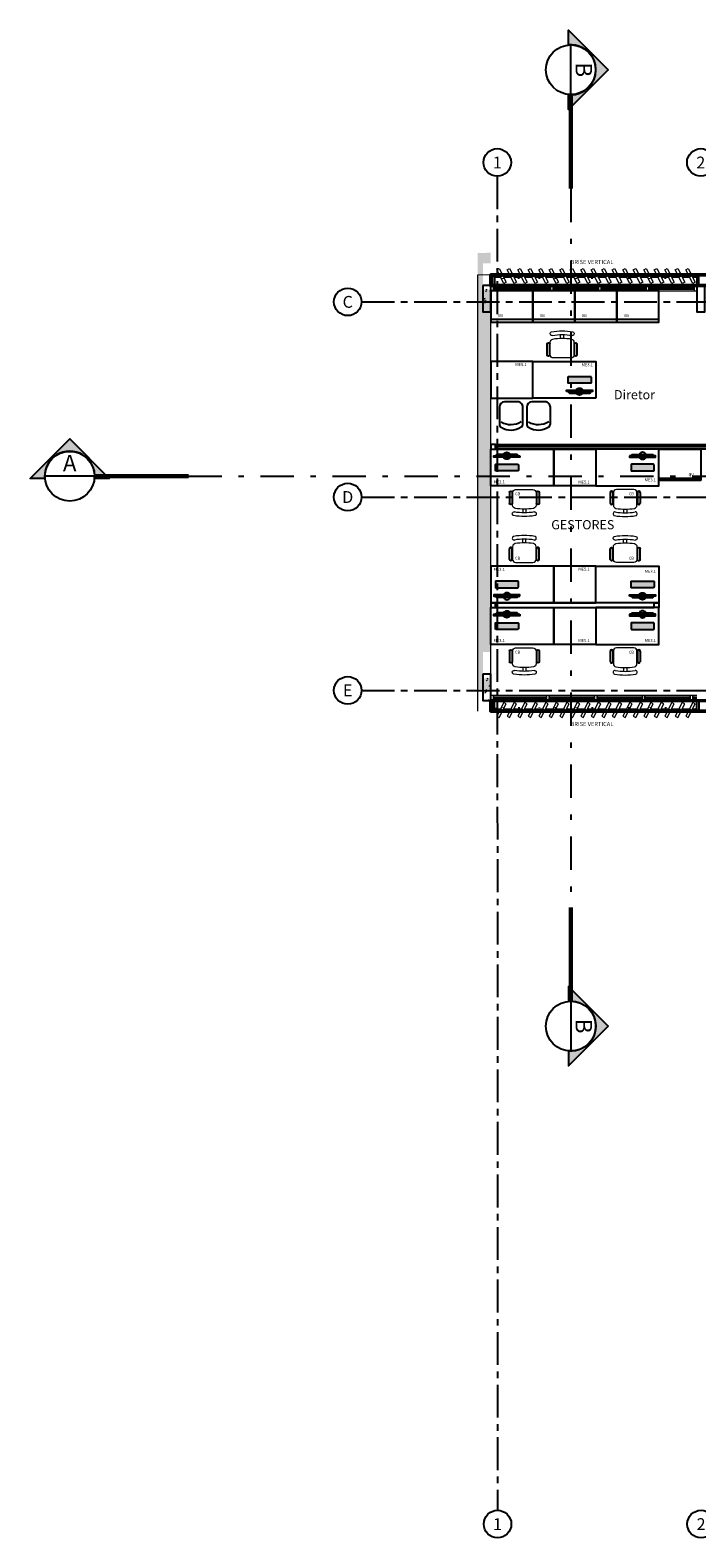
# Model space of a CAD drawing. Units: millimetres. Extents: x 1839 to 3816, y 1121 to 2939.
# Drawn here: x 2685 to 2698, y 1835 to 1864 of the extents above; entities that cross this region are included whole.
import ezdxf
from ezdxf.enums import TextEntityAlignment as Align

# ---------------------------------------------------------------- set-up
doc = ezdxf.new("R2010")
doc.units = ezdxf.units.MM
for name, pattern in [('CONTINUO', [0]), ('DASHDOT2', [12.7, 6.35, -3.175, 0, -3.175]), ('DASHDOTX2', [50.8, 25.4, -12.7, 0, -12.7]), ('DASHED2', [0.375, 0.25, -0.125]), ('PL-POUSO-ARQ-EIXO$0$CENTER', [2, 1.25, -0.25, 0.25, -0.25])]:
    doc.linetypes.add(name, pattern=pattern)
for name, color, linetype in [('_ARQ_DIV_INTERNA', 2, 'Continuous'), ('_ARQ_MOB', 8, 'Continuous'), ('_ARQ_VISTA02', 2, 'Continuous'), ('AR-DIVISÓRIA', 2, 'Continuous'), ('AR-ESPECIFICAÇÕES', 1, 'Continuous'), ('ARQ-mobiliario', 1, 'Continuous'), ('ARQ-Z-TXT-re100', 2, 'Continuous'), ('CXO', 2, 'Continuous'), ('EIXO$0$A-EIXOS-PRI', 252, 'PL-POUSO-ARQ-EIXO$0$CENTER'), ('EIXO$0$G-SIB', 2, 'Continuous'), ('EQUIPAMENTOS ATRIBUTADOS V1', 7, 'Continuous'), ('EQUIPAMENTOS ATRIBUTADOS V2', 6, 'Continuous'), ('mobiliário atributado', 8, 'Continuous'), ('OFC-MALL-ARQ-EX-1PV$0$A_HTC_1', 252, 'Continuous'), ('PILAR', 143, 'CONTINUO'), ('Portas e Caixilhos', 9, 'Continuous'), ('PROJECAO', 251, 'DASHED2'), ('TEXTO50', 1, 'Continuous')]:
    doc.layers.add(name, color=color, linetype=linetype)
doc.layers.add('Lay-Alvenaria', color=140, linetype='Continuous', lineweight=50)
doc.styles.add('100RE100', font='Arial.ttf', dxfattribs={"height": 0.25})
doc.styles.add('12075', font='romans.shx', dxfattribs={"height": 0.225})
doc.styles.add('ARIAL', font='Arial.ttf')
doc.styles.add('PL-POUSO-ARQ-EIXO$0$ARIAL', font='Arial.ttf')
doc.styles.add('ROMANS', font='romans', dxfattribs={"height": 0.2})

# ---------------------------------------------------------------- blocks, each defined once
blk = doc.blocks.new('Elem Vazado')
h = blk.add_hatch()
h.set_pattern_fill('ANGLE', color=252, scale=0.1, double=1)
h.set_pattern_definition([(0, (0, 0), (0, 0.6985000000000001), [0.508, -0.1905]), (90, (0, 0), (-0.6985000000000001, 4.277078946022132e-17), [0.508, -0.1905])])
h.paths.add_polyline_path([(0.02000000000043656, 0.01999999999998181), (0.1799999999893771, 0.01999999999998181), (0.1799999999893771, 0.1299999999993133), (0.02000000000043656, 0.1299999999993133)])
at = {"layer": 'CXO'}
h = blk.add_hatch(dxfattribs=at)
h.set_pattern_fill('ANGLE', color=252, scale=0.1, double=1)
h.set_pattern_definition([(0, (-149.7866609531895, 38.15510873296007), (0, 0.6985000000000001), [0.508, -0.1905]), (90, (-149.7866609531895, 38.15510873296007), (-0.6985000000000001, 4.277078946022132e-17), [0.508, -0.1905])])
h.paths.add_polyline_path([(0.02000000000043656, 0.01999999999998181), (0.1799999999893771, 0.01999999999998181), (0.1799999999893771, 0.1299999999993133), (0.02000000000043656, 0.1299999999993133)])
at = {"layer": 'Portas e Caixilhos', "color": 2, "lineweight": 13, "ltscale": 10}
for points in [[(0.06074766216350824, 0.09472012879023542), (0, 0.09472012879023542), (0, 0.05527987120905972), (0.08118867876799296, 0.05527987120905972)], [(0.1390570645652642, 0.05527987120905972), (0.1999999999898137, 0.05527987120905972), (0.1999999999898137, 0.09472012879023542), (0.1186160479607795, 0.09472012879023542)]]:
    blk.add_lwpolyline(points, dxfattribs=at)
at = {"layer": 'Portas e Caixilhos', "color": 1, "lineweight": 13, "ltscale": 10}
blk.add_lwpolyline([(0.05588069617644842, 0.2157658909308928), (0.1895395405448279, -0.04212437704798019), (0.1439240305523239, -0.06576589093159757), (0.01026518618394451, 0.1921243770472754)], close=True, dxfattribs=at)
at = {"layer": 'Portas e Caixilhos', "color": 2, "lineweight": 13, "ltscale": 10}
blk.add_circle((0.09999999999490683, 0.07499999999964754), 0.01276343275899172, dxfattribs=at)
blk = doc.blocks.new('PL-POUSO-ARQ-EIXO$0$A_Eixo_id')
blk.add_circle((9.094947017729282e-13, 3.747089299799806e-29), 3.499999999999999)
at = {"color": 1, "style": 'PL-POUSO-ARQ-EIXO$0$ARIAL'}
blk.add_attdef('N', text='', height=3, dxfattribs=at).set_placement((9.094947017729282e-13, 3.747089299799806e-29), align=Align.MIDDLE_CENTER)
blk = doc.blocks.new('AB')
at = {"layer": '_ARQ_MOB'}
blk.add_line((0, 0.5499999999999546), (-0.7999999999992724, 0.5499999999999546), dxfattribs=at)
blk.add_lwpolyline([(-0.7999999999992724, 0.599999999999909), (0, 0.599999999999909), (0, 0), (-0.7999999999992724, 0)], close=True, dxfattribs=at)
blk = doc.blocks.new('COMPUTADOR')
at = {"layer": 'EQUIPAMENTOS ATRIBUTADOS V2'}
blk.add_hatch(color=255, dxfattribs=at).paths.add_polyline_path([(24.57757902786398, 10.24713911791332), (21.81216104781015, 10.24713911791332), (19.04674306782363, 12.98490291813505), (5.734845673974633, 12.98490291813505, 0.6449257349051518), (-6.357211258477037, 12.98490291813505), (-19.66910865229693, 12.98490291816415), (-22.43452663237258, 10.24713911791332), (-25.19994461236638, 10.24713911797153), (-25.1999446123682, 7.509375317691592), (-6.357211258466123, 7.509375317720696, 0.6449257349020935), (5.734845673965538, 7.509375317720696), (24.57757902786216, 7.509375317720696)])
h = blk.add_hatch(color=255, dxfattribs=at)
edge = h.paths.add_edge_path()
edge.add_ellipse((20.5159385203915, -17.45430648565525), major_axis=(3.501938843812108e-29, 0.9955504728131928), ratio=1, start_angle=179.9999999992672, end_angle=269.9999999983251)
edge.add_line((21.51148899318832, -17.45430648568436), (21.51148899320287, -6.798818859591847))
edge.add_ellipse((20.51593852039514, -6.798818859591847), major_axis=(3.501938843792913e-29, 0.9955504728077358), ratio=1, start_angle=270, end_angle=359.9999999996859)
edge.add_line((20.5159385204006, -5.803268386778655), (-21.13830410491028, -5.803268386720447))
edge.add_ellipse((-21.13830410490664, -6.79881885953364), major_axis=(3.501938843812108e-29, 0.9955504728131928), ratio=1, start_angle=360.0000000002094, end_angle=450)
edge.add_line((-22.13385457771619, -6.79881885953364), (-22.1338545777362, -17.45430648559704))
edge.add_ellipse((-21.13830410492847, -17.45430648559704), major_axis=(3.501938843792913e-29, 0.9955504728077358), ratio=1, start_angle=90, end_angle=179.9999999996859)
edge.add_line((-21.13830410493392, -18.44985695841024), (20.51593852037877, -18.44985695846844))
at = {"layer": 'EQUIPAMENTOS ATRIBUTADOS V1'}
for points in [[(-25.19994461237548, 10.24713911797153), (-25.19994461237729, 7.5093753177498), (24.57757902785124, 7.5093753177498), (24.57757902785306, 10.24713911794242)], [(-22.43452663236349, 10.24713911797153), (-19.66910865234422, 12.98490291816415), (19.04674306782726, 12.98490291816415), (21.81216104783744, 10.24713911794242)]]:
    blk.add_lwpolyline(points, close=True, dxfattribs=at)
at = {"layer": 'EQUIPAMENTOS ATRIBUTADOS V1', "extrusion": (-2.713295032849672e-15, 1.296427559701635e-14, -1)}
blk.add_lwpolyline([(-20.51593852037877, -18.44985695846844, -0.414213562373095), (-21.51148899318832, -17.45430648568436), (-21.51148899320287, -6.798818859591847, -0.4142135623730949), (-20.5159385204006, -5.803268386778655), (21.13830410491028, -5.803268386720447, -0.4142135623730951), (22.13385457771619, -6.79881885953364), (22.1338545777362, -17.45430648559704, -0.4142135623730987), (21.13830410493392, -18.44985695841024)], format="xyb", close=True, dxfattribs=at)
at = {"layer": 'EQUIPAMENTOS ATRIBUTADOS V1'}
for radius, start, end in [(6.637003152030312, 24.36197794032161, 155.6380220596784), (6.637003152031035, 204.3619779403216, 335.6380220596784)]:
    blk.add_arc((-0.311182792260297, 10.24713911797153), radius, start, end, dxfattribs=at)
at = {"layer": 'EQUIPAMENTOS ATRIBUTADOS V2', "style": 'ROMANS', "flags": 1}
blk.add_attdef('EQUIPAMENTO', (-58.35945610991257, -7.57504598153173), '', height=12.5, dxfattribs=at)
blk = doc.blocks.new('cadeiracombraço')
at = {"layer": '_ARQ_MOB', "lineweight": 13}
for p, q in [((-0.1448225200529123, -0.1973714865623606), (-0.1448225200529123, -0.527443344692756)), ((0.1562726398078667, -0.1373584214477433), (-0.08480945494011391, -0.1373584214477432)), ((0.2308582255391229, -0.3324008830702496), (0.2997061085152382, -0.3324008830702497)), ((0.2308582255391229, -0.392413948184867), (0.2997061085152382, -0.392413948184867)), ((-0.08480945494011397, -0.5874564098073733), (0.1562726398078666, -0.5874564098073733))]:
    blk.add_line(p, q, dxfattribs=at)
at = {"layer": '_ARQ_MOB'}
for p, q in [((-0.08480945494022762, -0.0789646115084679), (0.1169800725946288, -0.07896461150835421)), ((-0.08480945494022762, -0.1289646115084224), (0.1169800725946288, -0.1289646115084224)), ((-0.08480945494011394, -0.1373584214477432), (-0.08480945494000025, -0.1289646115084224)), ((0.03573159243387636, -0.1373584214477432), (0.03573159243376267, -0.1289646115084224)), ((-0.08480945494011394, -0.5874564098073733), (-0.08480945494000025, -0.5958502197466942)), ((-0.08480945494022762, -0.5958502197466942), (0.1169800725946288, -0.5958502197466942)), ((-0.08480945494022762, -0.6458502197466487), (0.1169800725946288, -0.6458502197467624)), ((0.03573159243387636, -0.5874564098073733), (0.03573159243376267, -0.5958502197466942))]:
    blk.add_line(p, q, dxfattribs=at)
at = {"layer": '_ARQ_MOB', "lineweight": 13}
for centre, radius, start, end in [((-0.08480945494011392, -0.1973714865623606), 0.06001306511410803, 90, 180), ((0.1562726398078667, -0.1973714865623606), 0.06001306511410803, 10.09215489551434, 90), ((-0.7709691268755705, -0.3624074156275582), 1.001827352414239, 349.9078451044857, 10.09215489551434), ((0.3187549980539188, -0.1684519232828734), 0.03500762131656302, 10.09215907416998, 190.0921548955143), ((-0.7709691268755705, -0.3624074156275582), 1.071842595047365, 349.9078451044857, 10.09215489551434), ((-0.7709691268755705, -0.3624074156275582), 1.141857837680491, 349.9078451044857, 10.09215489551434), ((-0.08480945494011397, -0.527443344692756), 0.06001306511410803, 180, 270), ((0.1562726398078666, -0.527443344692756), 0.06001306511410803, 270, 349.9078451044857), ((0.3187549980539188, -0.5563629079722432), 0.03500762131656302, 169.9078451044857, 349.90784092583)]:
    blk.add_arc(centre, radius, start, end, dxfattribs=at)
at = {"layer": '_ARQ_MOB'}
for centre, start, end in [((-0.08480945494022762, -0.1039646115084452), 90, 270), ((0.1169800725946288, -0.1039646115084452), 270, 90), ((-0.08480945494022762, -0.6208502197466714), 90, 270), ((0.1169800725946288, -0.6208502197466714), 270, 90)]:
    blk.add_arc(centre, 0.02499999999997726, start, end, dxfattribs=at)
blk = doc.blocks.new('CF')
at = {"layer": '_ARQ_MOB'}
for p, q in [((-0.2250734212284442, 0.4206530356336771), (-0.2250174498622073, 0.0999607285684761)), ((0.2249825432772923, 0.1000392683824884), (0.2249256868053635, 0.4258028618844492)), ((-0.1249999980936991, -2.18166151171e-05), (0.1249999980936991, 2.18166151171e-05))]:
    blk.add_line(p, q, dxfattribs=at)
for centre, radius, start, end in [((-0.155073422294663, 0.420665252938079), 0.0699999999990297, 123.0537620755641, 180.0099999997544), ((0.004010383541754, 0.1762001726713152), 0.3616690466069711, 58.84067275101506, 123.0537620755641), ((0.004028733848827, 0.0710606519771773), 0.3616690466069711, 58.84067275101506, 123.0537620755641), ((0.1549256878734013, 0.4257906445800473), 0.0699999999990297, 0.0099999997544383, 58.84067275101506), ((-0.1250174513861566, 0.0999781818604788), 0.0999999999986139, 180.0099999997544, 270.0100000010572), ((0.1249825448030606, 0.1000218150904857), 0.0999999999986139, 270.0100000010572, 0.0099999997544383)]:
    blk.add_arc(centre, radius, start, end, dxfattribs=at)

msp = doc.modelspace()

# ---------------------------------------------------------------- hatches: boundary and pattern name
h = msp.add_hatch(color=253)
edge = h.paths.add_edge_path()
edge.add_line((2695.061470473924, 1863.393096388986), (2695.061470473924, 1863.672213384619))
edge.add_line((2695.061470473924, 1863.672213384619), (2695.815098705509, 1862.918585153034))
edge.add_line((2695.815098705509, 1862.918585153034), (2695.061470475786, 1862.164956921448))
edge.add_line((2695.061470475786, 1862.164956921448), (2695.061470473924, 1862.444073917081))
edge.add_arc((2695.104236868137, 1862.918585153034), 0.4764345469411871, 264.8500030476458, 455.1499969523542)
h = msp.add_hatch(color=253)
edge = h.paths.add_edge_path()
edge.add_line((2685.089146379101, 1855.140089748957), (2684.810029383934, 1855.140089748957))
edge.add_line((2684.810029383934, 1855.140089748957), (2685.563657615054, 1855.893717980542))
edge.add_line((2685.563657615054, 1855.893717980542), (2686.317285846872, 1855.14008975082))
edge.add_line((2686.317285846872, 1855.14008975082), (2686.038168851239, 1855.140089748957))
edge.add_arc((2685.56365761517, 1855.182856143051), 0.4764345470580917, 354.8500030476225, 545.1499969523775)
h = msp.add_hatch(color=253)
edge = h.paths.add_edge_path()
edge.add_line((2695.061470473924, 1844.241591415898), (2695.061470473924, 1843.962474421197))
edge.add_line((2695.061470473924, 1843.962474420265), (2695.815098705509, 1844.716102650919))
edge.add_line((2695.815098705509, 1844.71610265185), (2695.061470475786, 1845.469730883435))
edge.add_line((2695.061470475786, 1845.469730883435), (2695.061470473924, 1845.190613887803))
edge.add_arc((2695.104236868134, 1844.71610265185), 0.4764345470580713, -95.1499969523503, 95.1499969523503, ccw=False)
at = {"layer": 'PROJECAO', "lineweight": 0}
h = msp.add_hatch(color=252, dxfattribs=at)
h.dxf.hatch_style = 1
h.paths.add_polyline_path([(2693.579217807139, 1858.735708247469), (2693.429217793553, 1858.735708247469), (2693.429217792622, 1859.235708247469), (2693.579217807022, 1859.235708247469), (2693.579217806964, 1859.435708269076), (2693.329217810689, 1859.430708219827), (2693.329217810689, 1851.135708259017), (2693.579217808827, 1851.135708259017), (2693.579217808769, 1851.335708268517), (2693.429217807523, 1851.335708268517), (2693.429217806592, 1851.835708268517), (2693.579217808652, 1851.835708268517)])

# ---------------------------------------------------------------- linework, layer by layer
for p, q in [((2695.104236868017, 1862.44608810704), (2695.104236868017, 1863.391082199027)), ((2686.036154661047, 1855.182856143051), (2685.091160569293, 1855.182856143051)), ((2695.104236868017, 1845.188599697844), (2695.104236868017, 1844.243605605857))]:
    msp.add_line(p, q)
at = {"color": 252, "linetype": 'DASHDOT2', "ltscale": 0.1}
for p, q in [((2695.104236866155, 1860.655879167577), (2695.104236868483, 1846.978808638238)), ((2687.826363601209, 1855.182856141188), (2741.050308092159, 1855.182856143982))]:
    msp.add_line(p, q, dxfattribs=at)
for points in [[(2695.061470473924, 1863.393096388986), (2695.061470473924, 1863.672213384619), (2695.815098705509, 1862.918585153034), (2695.061470475786, 1862.164956921448), (2695.061470473924, 1862.444073917081, 1.094180499461846)], [(2685.089146379101, 1855.140089748957), (2684.810029383934, 1855.140089748957), (2685.563657615054, 1855.893717980542), (2686.317285846872, 1855.14008975082), (2686.038168851239, 1855.140089748957, 1.094180499461846)], [(2695.061470473924, 1844.241591415898), (2695.061470473924, 1843.962474420265), (2695.815098705509, 1844.71610265185), (2695.061470475786, 1845.469730883435), (2695.061470473924, 1845.190613887803, -1.094180499461846)]]:
    msp.add_lwpolyline(points, format="xyb", close=True)
at = {"color": 252, "linetype": 'DASHDOTX2', "ltscale": 7.5, "const_width": 0.07874999999999997}
for points in [[(2695.104236868017, 1862.44608810704), (2695.104236866155, 1860.655879167577)], [(2686.036154661047, 1855.182856143051), (2687.826363601209, 1855.182856141188)], [(2695.104236868017, 1845.188599697844), (2695.104236866155, 1846.978808638238)]]:
    msp.add_lwpolyline(points, dxfattribs=at)
for centre in [(2695.104236868017, 1862.918585153034), (2685.563657615519, 1855.182856143051), (2695.104236868017, 1844.71610265185)]:
    msp.add_circle(centre, 0.4724970468750028)
at = {"layer": '_ARQ_DIV_INTERNA'}
for points in [[(2693.669217807746, 1852.771958035016), (2693.579217807895, 1852.771958035947), (2693.579217808827, 1852.681958036096), (2693.669217807746, 1852.681958035165)], [(2696.689217809162, 1852.681958034233), (2696.689217809162, 1852.771958034084), (2693.669217807746, 1852.771958035016), (2693.669217807746, 1852.681958035165)], [(2696.689217809162, 1852.771958034084), (2696.779217809013, 1852.771958035016), (2696.779217808082, 1852.681958035165), (2696.689217809162, 1852.681958034233)]]:
    msp.add_lwpolyline(points, close=True, dxfattribs=at)
at = {"layer": '_ARQ_VISTA02', "lineweight": 5}
for p, q in [((2693.579217792994, 1858.713260611118), (2693.579217792994, 1858.813260615402)), ((2693.579217793926, 1858.813260624715), (2693.579217794857, 1858.713260621362)), ((2693.579217794857, 1858.813260624715), (2693.629217794671, 1858.813260624715)), ((2693.629217792808, 1858.713260612981), (2693.579217792994, 1858.713260612981)), ((2693.579217794857, 1858.713260621362), (2693.629217794671, 1858.713260621362)), ((2693.629217793739, 1858.813260620059), (2694.766717800445, 1858.813260620059)), ((2693.629217792808, 1858.813260616333), (2693.629217792808, 1858.713260612981)), ((2693.629217792808, 1858.713260616706), (2693.629217792808, 1858.813260620059)), ((2693.629217793739, 1858.713260616706), (2694.766717800445, 1858.713260616706)), ((2694.716717801562, 1858.813260611677), (2694.766717801376, 1858.813260611677)), ((2694.716717801562, 1858.713260606461), (2694.716717801562, 1858.813260610745)), ((2694.716717801562, 1858.813260620059), (2694.716717802494, 1858.713260616706)), ((2694.716717802494, 1858.813260620059, 1.316036594661218e-09), (2694.766717802308, 1858.813260620059, 1.316036594661218e-09)), ((2694.766717801376, 1858.713260607393), (2694.716717801562, 1858.713260607393)), ((2694.716717802494, 1858.713260616706), (2694.766717802308, 1858.713260616706)), ((2694.766717800445, 1858.813260615402), (2695.679217800072, 1858.813260615402)), ((2694.766717801376, 1858.813260611677), (2694.766717801376, 1858.713260607393)), ((2694.766717800445, 1858.713260611118), (2694.766717800445, 1858.813260615402)), ((2694.766717800445, 1858.713260611118), (2695.679217800072, 1858.713260611118)), ((2695.629217800259, 1858.71326060553), (2695.629217800259, 1858.813260608883)), ((2695.62921780119, 1858.813260619127), (2695.629217802121, 1858.713260614843)), ((2695.629217802121, 1858.813260619127, 1.139099209333748e-09), (2695.679217801935, 1858.813260619127, 1.139099209333748e-09)), ((2695.62921780119, 1858.813260615402), (2695.629217802121, 1858.713260611118)), ((2695.679217800072, 1858.713260606461), (2695.629217800259, 1858.713260606461)), ((2695.629217802121, 1858.713260614843), (2695.679217801935, 1858.713260614843)), ((2695.679217799141, 1858.813260614471), (2696.591717798769, 1858.813260614471)), ((2695.679217800072, 1858.813260610745), (2695.679217800072, 1858.713260606461)), ((2695.679217800072, 1858.713260610187), (2695.679217800072, 1858.813260614471)), ((2695.679217800072, 1858.713260606461), (2695.679217800072, 1858.813260610745)), ((2695.679217799141, 1858.713260610187), (2696.591717798769, 1858.713260610187)), ((2696.541717799886, 1858.813260605157), (2696.5917177997, 1858.813260605157)), ((2696.541717799886, 1858.713260600873), (2696.541717799886, 1858.813260604226)), ((2696.541717799886, 1858.813260614471), (2696.541717800817, 1858.713260610187)), ((2696.541717800817, 1858.813260614471, 1.010007076356275e-09), (2696.591717800631, 1858.813260614471, 1.010007076356275e-09)), ((2696.5917177997, 1858.713260601805), (2696.541717799886, 1858.713260601805)), ((2696.541717800817, 1858.713260610187), (2696.591717800631, 1858.713260610187)), ((2696.591717798769, 1858.813260608883), (2697.504217798396, 1858.813260608883)), ((2696.5917177997, 1858.813260605157), (2696.5917177997, 1858.713260601805)), ((2696.591717798769, 1858.71326060553), (2696.591717798769, 1858.813260608883)), ((2696.591717798769, 1858.71326060553), (2697.504217798396, 1858.71326060553)), ((2697.454217799514, 1858.813260608883), (2697.454217800445, 1858.71326060553)), ((2697.504217798396, 1858.713260600873), (2697.504217798396, 1858.813260604226)), ((2693.579217772069, 1851.013260710583), (2693.629217771882, 1851.013260710583)), ((2693.579217773931, 1851.013260718965), (2693.629217773745, 1851.013260718965)), ((2693.629217771882, 1850.913260706299), (2693.579217772069, 1850.913260706299)), ((2693.579217773931, 1850.913260715612), (2693.629217773745, 1850.913260715612)), ((2693.629217772814, 1851.013260714308, 7.436137585287912e-09), (2694.691717816586, 1851.013260714308, 7.466321792584045e-09)), ((2693.629217771882, 1851.013260710583), (2693.629217771882, 1850.913260706299)), ((2693.629217771882, 1850.913260710024), (2693.629217771882, 1851.013260714308)), ((2693.629217772814, 1850.913260710024, 7.436137585287912e-09), (2694.691717816586, 1850.913260710024, 7.466321792584045e-09)), ((2694.641717817703, 1851.013260705927, 7.215616248542555e-09), (2694.691717817517, 1851.013260705927, 7.215616248542555e-09)), ((2694.641717817703, 1850.913260700711, 7.086524115565082e-09), (2694.641717817703, 1851.013260704064, 7.086524115565082e-09)), ((2694.641717817703, 1851.013260714308, 7.471648417208023e-09), (2694.641717818635, 1850.913260710024, 7.471648417208023e-09)), ((2694.641717818635, 1851.013260714308, 8.096531191921356e-09), (2694.691717818449, 1851.013260714308, 8.096531191921356e-09)), ((2694.691717817517, 1850.913260701642, 7.215616248542555e-09), (2694.641717817703, 1850.913260701642, 7.215616248542555e-09)), ((2694.641717818635, 1850.913260710024, 7.471648417208023e-09), (2694.691717818449, 1850.913260710024, 7.471648417208023e-09)), ((2694.691717816586, 1851.013260709652, 7.263461500892552e-09), (2695.604217816213, 1851.013260709652, 7.289384407256574e-09)), ((2694.691717817517, 1851.013260705927, 7.215616248542555e-09), (2694.691717817517, 1850.913260701642, 7.215616248542555e-09)), ((2694.691717816586, 1850.913260705368, 7.263461500892552e-09), (2694.691717816586, 1851.013260709652, 7.263461500892552e-09)), ((2694.691717816586, 1850.913260705368, 7.263461500892552e-09), (2695.604217816213, 1850.913260705368, 7.289384407256574e-09)), ((2695.554217815468, 1851.013260710583, 7.086524115737031e-09), (2695.604217815282, 1851.013260710583, 7.086524115737031e-09)), ((2695.554217815468, 1850.913260705368, 6.957431982759558e-09), (2695.554217815468, 1851.013260709652, 6.957431982759558e-09)), ((2695.5542178164, 1851.013260718965, 7.294711032052502e-09), (2695.554217817331, 1850.913260715612, 7.294711032052502e-09)), ((2695.554217817331, 1851.013260718965, 7.919593806765835e-09), (2695.604217817145, 1851.013260718965, 7.919593806765835e-09)), ((2695.5542178164, 1850.913260683016, 7.294711032489534e-09), (2695.5542178164, 1851.0132606873, 7.294711032489534e-09)), ((2695.554217817331, 1851.013260709652, 7.294711031880554e-09), (2695.554217818262, 1850.913260705368, 7.294711031880554e-09)), ((2695.604217815282, 1850.913260706299, 7.086524115737031e-09), (2695.554217815468, 1850.913260706299, 7.086524115737031e-09)), ((2695.554217817331, 1850.913260715612, 7.294711032052502e-09), (2695.604217817145, 1850.913260715612, 7.294711032052502e-09)), ((2695.604217814351, 1851.013260714308, 7.134369368087028e-09), (2696.516717813978, 1851.013260714308, 7.16029227445105e-09)), ((2695.604217815282, 1851.013260710583, 7.086524115737031e-09), (2695.604217815282, 1850.913260706299, 7.086524115737031e-09)), ((2695.604217815282, 1850.913260710024, 7.086524115737031e-09), (2695.604217815282, 1851.013260714308, 7.086524115737031e-09)), ((2695.604217816213, 1850.913260700711, 7.086524115565082e-09), (2695.604217816213, 1851.013260704064, 7.086524115565082e-09)), ((2695.604217814351, 1850.913260710024, 7.134369368087028e-09), (2696.516717813978, 1850.913260710024, 7.16029227445105e-09)), ((2696.466717815096, 1851.013260705927, 6.909586730409561e-09), (2696.516717814909, 1851.013260705927, 6.909586730409561e-09)), ((2696.466717815096, 1850.913260700711, 6.780494597432088e-09), (2696.466717815096, 1851.013260704064, 6.780494597432088e-09)), ((2696.466717815096, 1851.013260714308, 7.16561889907503e-09), (2696.466717816027, 1850.913260710024, 7.16561889907503e-09)), ((2696.466717816027, 1851.013260714308, 7.790501673788362e-09), (2696.516717815841, 1851.013260714308, 7.790501673788362e-09)), ((2696.516717814909, 1850.913260701642, 6.909586730409561e-09), (2696.466717815096, 1850.913260701642, 6.909586730409561e-09)), ((2696.466717816027, 1850.913260710024, 7.16561889907503e-09), (2696.516717815841, 1850.913260710024, 7.16561889907503e-09)), ((2696.516717813978, 1851.013260709652, 6.957431982759558e-09), (2697.429217813606, 1851.013260709652, 6.98335488912358e-09)), ((2696.516717814909, 1851.013260705927, 6.909586730409561e-09), (2696.516717814909, 1850.913260701642, 6.909586730409561e-09)), ((2696.516717813978, 1850.913260705368, 6.957431982759558e-09), (2696.516717813978, 1851.013260709652, 6.957431982759558e-09)), ((2696.516717813978, 1850.913260705368, 6.957431982759558e-09), (2697.429217813606, 1850.913260705368, 6.98335488912358e-09)), ((2697.379217813792, 1851.013260719896, 6.780494597342304e-09), (2697.429217813606, 1851.013260719896, 6.780494597342304e-09)), ((2697.379217813792, 1850.913260715612, 6.651402464364831e-09), (2697.379217813792, 1851.013260718965, 6.651402464364831e-09)), ((2697.379217814723, 1851.013260728278, 6.988681513657776e-09), (2697.379217815655, 1850.913260724926, 6.988681513657776e-09)), ((2697.379217815655, 1851.013260728278, 7.613564288371109e-09), (2697.429217815468, 1851.013260728278, 7.613564288371109e-09)), ((2697.379217814723, 1850.913260693261, 6.988681514094808e-09), (2697.379217814723, 1851.013260696613, 6.988681514094808e-09)), ((2697.379217814723, 1851.013260709652, 6.98868151374756e-09), (2697.379217815655, 1850.913260705368, 6.98868151374756e-09)), ((2697.429217813606, 1850.913260716544, 6.780494597342304e-09), (2697.379217813792, 1850.913260716544, 6.780494597342304e-09)), ((2697.379217815655, 1850.913260724926, 6.988681513657776e-09), (2697.429217815468, 1850.913260724926, 6.988681513657776e-09)), ((2697.429217812674, 1851.013260723622, 6.828339849692301e-09), (2697.5042177986, 1851.013260723622, 6.830470499130959e-09)), ((2697.429217813606, 1851.013260719896, 6.780494597342304e-09), (2697.429217813606, 1850.913260716544, 6.780494597342304e-09)), ((2697.429217813606, 1850.913260720269, 6.780494597342304e-09), (2697.429217813606, 1851.013260723622, 6.780494597342304e-09)), ((2697.429217813606, 1850.913260700711, 6.780494597432088e-09), (2697.429217813606, 1851.013260704064, 6.780494597432088e-09)), ((2697.429217812674, 1850.913260720269, 6.828339849692301e-09), (2697.504217799298, 1850.913260720269, 6.830470499151364e-09))]:
    msp.add_line(p, q, dxfattribs=at)
at = {"layer": 'AR-DIVISÓRIA', "color": 1, "ltscale": 0.501}
msp.add_line((2699.609805559197, 1855.743275034771, 7.458818682555915e-08), (2693.669217808998, 1855.743282232032), dxfattribs=at)
at = {"layer": 'AR-DIVISÓRIA', "color": 3, "ltscale": 0.501, "elevation": -3.485729163515705e-08}
for points in [[(2693.669217808998, 1855.788282231958), (2693.579217809147, 1855.788282231958), (2693.579217809147, 1855.698282232107), (2693.669217808998, 1855.698282232107)], [(2699.609805559197, 1855.788275034697), (2699.609805559197, 1855.698275034846), (2693.669217808998, 1855.698282232107), (2693.669217808998, 1855.788282231958)]]:
    msp.add_lwpolyline(points, close=True, dxfattribs=at)
at = {"layer": 'ARQ-mobiliario'}
for points, elevation in [([(2693.579217808681, 1856.666286483006), (2694.379217808495, 1856.666286483006), (2694.379217808495, 1857.366286483192), (2693.579217808681, 1857.366286483192)], -3.372790492929446e-10), ([(2695.579217808681, 1856.666286483006), (2694.379217808495, 1856.666286483006), (2694.379217808495, 1857.366286483192), (2695.579217808681, 1857.366286483192)], -3.372790492929446e-10), ([(2693.579217808827, 1855.698282232107), (2694.779217809013, 1855.698282232107), (2694.779217809013, 1854.998282230989), (2693.579217808827, 1854.998282230989)], -3.485729163515705e-08), ([(2694.779217809013, 1855.698282232107), (2695.579217808827, 1855.698282232107), (2695.579217808827, 1854.998282230989), (2694.779217809013, 1854.998282230989)], -3.485729163515705e-08), ([(2696.779217809013, 1855.698282232107), (2695.579217808827, 1855.698282232107), (2695.579217808827, 1854.998282230989), (2696.779217809013, 1854.998282230989)], -3.485729163515705e-08)]:
    msp.add_lwpolyline(points, close=True, dxfattribs=dict(at, elevation=elevation))
for points in [[(2693.579217808827, 1852.771958035947), (2694.779217809013, 1852.771958035947), (2694.779217809013, 1853.471958037064), (2693.579217808827, 1853.471958037064)], [(2694.779217809013, 1852.771958035947), (2695.579217808827, 1852.771958035947), (2695.579217808827, 1853.471958037064), (2694.779217809013, 1853.471958037064)], [(2696.779217809013, 1852.771958035947), (2695.579217808827, 1852.771958035947), (2695.579217808827, 1853.471958037064), (2696.779217809013, 1853.471958037064)], [(2693.579217808827, 1852.681958036096), (2694.779217809013, 1852.681958036096), (2694.779217809013, 1851.981958034978), (2693.579217808827, 1851.981958034978)], [(2694.779217809013, 1852.681958036096), (2695.579217808827, 1852.681958036096), (2695.579217808827, 1851.981958034978), (2694.779217809013, 1851.981958034978)], [(2696.779217809013, 1852.681958036096), (2695.579217808827, 1852.681958036096), (2695.579217808827, 1851.981958034978), (2696.779217809013, 1851.981958034978)]]:
    msp.add_lwpolyline(points, close=True, dxfattribs=at)
at = {"layer": 'CXO', "elevation": -3.372790492929446e-10}
for points in [[(2693.654217796935, 1859.012474149996), (2693.654217796906, 1858.813260641479), (2693.614777539431, 1858.813260641479), (2693.61477753946, 1859.012474149996)], [(2693.683421647129, 1858.973033892521), (2693.654217796935, 1858.973033892521), (2693.654217796935, 1859.012474149996), (2693.683421647129, 1859.012474149996)], [(2693.654217796935, 1850.714047216409), (2693.654217796906, 1850.913260724926), (2693.614777539431, 1850.913260724926), (2693.61477753946, 1850.714047216409)], [(2693.683421647129, 1850.753487473884), (2693.654217796935, 1850.753487473884), (2693.654217796935, 1850.714047216409), (2693.683421647129, 1850.714047216409)]]:
    msp.add_lwpolyline(points, close=True, dxfattribs=at)
at = {"layer": 'CXO'}
for points in [[(2697.504217799298, 1858.973033949331), (2697.483421646943, 1858.973033949331), (2697.483421646943, 1859.012474206806), (2697.504217799298, 1859.012474206806)], [(2697.504217799298, 1859.012474205875), (2697.504217799327, 1858.813260697358), (2697.543658056802, 1858.813260697358), (2697.543658056773, 1859.012474205875)], [(2697.504217799298, 1850.71404716053), (2697.504217799327, 1850.913260669046), (2697.543658056802, 1850.913260669046), (2697.543658056773, 1850.71404716053)], [(2697.504217799298, 1850.753487417073), (2697.483421646943, 1850.753487417073), (2697.483421646943, 1850.714047159598), (2697.504217799298, 1850.714047159598)]]:
    msp.add_lwpolyline(points, close=True, dxfattribs=at)
at = {"layer": 'EIXO$0$A-EIXOS-PRI', "ltscale": 0.5}
for p, q in [((2693.701600849548, 1860.891912420082), (2693.709150602699, 1835.502178116553)), ((2691.11963834971, 1858.500404238128), (2751.137766120359, 1858.502914122803)), ((2691.11963834971, 1854.785639992552), (2751.137902797944, 1854.787946288405)), ((2691.11963834971, 1851.105898700304), (2740.320787254484, 1851.107677308717))]:
    msp.add_line(p, q, dxfattribs=at)
at = {"layer": 'Lay-Alvenaria', "linetype": 'Continuous'}
msp.add_lwpolyline([(2721.654217809013, 1858.810076486849), (2737.579217807895, 1858.813260678732), (2737.579217807895, 1859.013260677987), (2693.579217806964, 1859.013260677987), (2693.579217806964, 1858.810076523171), (2714.629214993369, 1858.810076490575), (2714.633329094369, 1858.810076502682)], dxfattribs=at)
at = {"layer": 'Lay-Alvenaria', "linetype": 'Continuous', "elevation": -3.372790492668686e-10}
msp.add_lwpolyline([(2733.504217808641, 1850.908260824689), (2693.579217811504, 1850.913260683016), (2693.579217773931, 1850.713260715426), (2733.504217808641, 1850.708260824503)], close=True, dxfattribs=at)
at = {"layer": 'OFC-MALL-ARQ-EX-1PV$0$A_HTC_1'}
for p, q in [((2693.629217792808, 1858.776975455293), (2694.716717803425, 1858.776975455293)), ((2693.629217792808, 1858.746975455032), (2694.716717803425, 1858.746975455032)), ((2694.766717801376, 1858.776975449705), (2695.629217803053, 1858.776975449705)), ((2694.766717801376, 1858.746975450375), (2695.629217803053, 1858.746975450375)), ((2695.679217800072, 1858.776975448773), (2696.541717801749, 1858.776975448773)), ((2695.679217800072, 1858.746975449444), (2696.541717801749, 1858.746975449444)), ((2696.5917177997, 1858.776975444117), (2697.454217801376, 1858.776975444117)), ((2696.5917177997, 1858.746975443856), (2697.454217801376, 1858.746975443856)), ((2693.629217771882, 1850.976975548611, 7.43613758523139e-09), (2694.641717819566, 1850.976975548611, 7.464901359436991e-09)), ((2693.629217771882, 1850.946975549282, 7.43613758523139e-09), (2694.641717819566, 1850.946975549282, 7.464901359436991e-09)), ((2694.691717817517, 1850.976975543954, 7.263461500892552e-09), (2695.554217819194, 1850.976975543954, 7.28796397410952e-09)), ((2694.691717817517, 1850.946975544625, 7.263461500892552e-09), (2695.554217819194, 1850.946975544625, 7.28796397410952e-09)), ((2695.604217815282, 1850.976975548611, 7.134369368087028e-09), (2696.466717816958, 1850.976975548611, 7.158871841303997e-09)), ((2695.604217815282, 1850.946975549282, 7.134369368087028e-09), (2696.466717816958, 1850.946975549282, 7.158871841303997e-09)), ((2696.516717814909, 1850.976975543954, 6.957431982759558e-09), (2697.379217816586, 1850.976975543954, 6.981934455976526e-09)), ((2696.516717814909, 1850.946975544625, 6.957431982759558e-09), (2697.379217816586, 1850.946975544625, 6.981934455976526e-09)), ((2697.429217813606, 1850.976975558856, 6.828339849692301e-09), (2697.504217798862, 1850.976975558856, 6.830470499113712e-09)), ((2697.429217813606, 1850.946975558595, 6.828339849692301e-09), (2697.504217799065, 1850.946975558595, 6.830470499119833e-09))]:
    msp.add_line(p, q, dxfattribs=at)
at = {"layer": 'PILAR', "color": 7, "lineweight": 0}
for p, q in [((2693.579217808827, 1850.713260673517), (2693.579217806964, 1859.013260683575)), ((2697.504217799298, 1850.913260683947), (2693.579217773, 1850.913260683016))]:
    msp.add_line(p, q, dxfattribs=at)
at = {"layer": 'PILAR', "color": 7, "linetype": 'Continuous', "lineweight": 0}
for p, q in [((2693.482493239029, 1858.702338029229), (2693.50129804252, 1858.705806812801)), ((2693.495234719052, 1858.742179877655), (2693.493665915488, 1858.72424837348)), ((2693.495694141409, 1858.745034761326), (2693.512930141336, 1858.730572040723)), ((2693.554838658816, 1858.718712498033), (2693.572967409662, 1858.712629614928)), ((2693.57809373135, 1858.747899154731), (2693.568028258665, 1858.732976479055)), ((2693.434052991255, 1858.539640385256), (2693.452181742101, 1858.533557502152)), ((2693.457308063789, 1858.568827039161), (2693.447242591104, 1858.553904363484)), ((2693.458042861468, 1858.314678651811), (2693.459732756524, 1858.313260661968)), ((2693.459677456452, 1858.570124717959), (2693.467740735545, 1858.549119158247)), ((2693.463667595333, 1858.487159976334), (2693.482472398824, 1858.490628759907)), ((2693.47640907815, 1858.527001822897), (2693.474840274586, 1858.509070318722)), ((2693.476868501439, 1858.529856706568), (2693.494104501366, 1858.515393985034)), ((2693.554067411034, 1858.316760324472), (2693.551706858485, 1858.313260661968)), ((2693.556436802766, 1858.31805800327), (2693.558278329245, 1858.313260661968)), ((2693.494484583422, 1851.120646104747), (2693.492915779858, 1851.102714600572)), ((2693.494944004848, 1851.12350099028), (2693.512180004775, 1851.109038269677)), ((2693.5005686521, 1851.29598236882), (2693.519373455591, 1851.299451152393)), ((2693.513310224324, 1851.335824160435), (2693.51174142076, 1851.317892655329)), ((2693.51376964575, 1851.338679044106), (2693.531005645676, 1851.324216323503)), ((2693.544891030102, 1851.190096970246), (2693.573381986975, 1851.193411444844)), ((2693.460695555008, 1851.064291132213), (2693.478824305854, 1851.058208249108)), ((2693.483950636855, 1851.093477715337), (2693.47388516417, 1851.078555038729)), ((2693.481743009335, 1851.080804315926), (2693.500547812826, 1851.084273098567)), ((2693.486320029519, 1851.094775395067), (2693.494383308611, 1851.073769835354)), ((2693.529915231786, 1850.929535076552), (2693.546876647084, 1850.913260683016)), ((2693.539052365853, 1850.934661761456), (2693.53573324675, 1850.913260683016))]:
    msp.add_line(p, q, dxfattribs=at)
at = {"layer": 'PILAR', "color": 6, "linetype": 'Continuous'}
msp.add_line((2693.429217793553, 1858.313260661968), (2693.579217793926, 1858.313260661968), dxfattribs=at)
for points in [[(2693.429217792622, 1858.813260661968), (2693.429217793553, 1858.313260661968), (2693.579217793926, 1858.313260661968), (2693.579217793926, 1858.813260661968)], [(2697.504217798396, 1858.81326068432), (2697.504217799327, 1858.31326068432), (2697.6542177997, 1858.31326068432), (2697.6542177997, 1858.81326068432)], [(2693.429217806592, 1851.413260683016), (2693.429217807523, 1850.913260683016), (2693.579217807895, 1850.913260683016), (2693.579217807895, 1851.413260683016)]]:
    msp.add_lwpolyline(points, close=True, dxfattribs=at)
at = {"layer": 'PROJECAO', "color": 7, "linetype": 'ByBlock', "lineweight": 0}
for p, q in [((2693.579217806964, 1859.013260683575), (2693.329217810689, 1859.008260634326)), ((2693.329217810689, 1859.008260634326), (2693.329217775823, 1850.713260870957))]:
    msp.add_line(p, q, dxfattribs=at)

# ---------------------------------------------------------------- block references
at = {"layer": '_ARQ_MOB', "linetype": 'Continuous', "xscale": -1}
for p, rotation in [((2695.301772801566, 1857.578439051815, -4.888278820759828e-09), 270), ((2693.856662815942, 1854.786129662366, -3.940829140662396e-08), 90.00000000000007), ((2696.501772801897, 1853.684110605688, -4.55099977146691e-09), 270), ((2693.856662815942, 1851.769805466355, -4.55099977146691e-09), 90)]:
    msp.add_blockref('cadeiracombraço', p, dxfattribs=dict(at, rotation=rotation))
at = {"layer": '_ARQ_MOB', "linetype": 'Continuous'}
for p, rotation in [((2696.501772801897, 1854.786129662366, -3.940829140662396e-08), 270), ((2693.856662815942, 1853.684110605688, -4.55099977146691e-09), 89.99999999999997), ((2696.501772801897, 1851.769805466355, -4.55099977146691e-09), 270)]:
    msp.add_blockref('cadeiracombraço', p, dxfattribs=dict(at, rotation=rotation))
at = {"layer": 'ARQ-mobiliario', "xscale": -1, "rotation": 180}
for p in [(2694.37921779112, 1858.713260601805), (2695.179217790934, 1858.713260601805), (2695.979217773693, 1858.713260601805), (2696.779217773506, 1858.713260601805)]:
    msp.add_blockref('AB', p, dxfattribs=at)
at = {"layer": 'ARQ-mobiliario', "rotation": 180}
msp.add_blockref('AB', (2696.779217809013, 1855.698282232107, -3.485729163515705e-08), dxfattribs=at)
at = {"layer": 'CXO'}
for p in [(2693.683421647129, 1858.917754077883), (2693.883421647111, 1858.917754077883), (2694.083421647123, 1858.917754077883), (2694.283421647106, 1858.917754077883), (2694.483421647088, 1858.917754077883), (2694.683421647071, 1858.917754077883), (2694.883421647082, 1858.917754077883), (2695.083421647065, 1858.917754077883), (2695.283421647047, 1858.917754077883), (2695.48342164703, 1858.917754077883), (2695.683421647042, 1858.917754077883), (2695.883421647024, 1858.917754077883), (2696.083421647007, 1858.917754077883), (2696.283421646989, 1858.917754077883), (2696.483421647001, 1858.917754077883), (2696.683421646983, 1858.917754077883), (2696.883421646966, 1858.917754077883), (2697.083421646948, 1858.917754077883), (2697.28342164696, 1858.917754077883)]:
    msp.add_blockref('Elem Vazado', p, dxfattribs=at)
at = {"layer": 'CXO', "xscale": -1, "rotation": 180}
for p in [(2693.683421647129, 1850.808767288522), (2693.883421647111, 1850.808767288522), (2694.083421647123, 1850.808767288522), (2694.283421647106, 1850.808767288522), (2694.483421647088, 1850.808767288522), (2694.683421647071, 1850.808767288522), (2694.883421647082, 1850.808767288522), (2695.083421647065, 1850.808767288522), (2695.283421647047, 1850.808767288522), (2695.48342164703, 1850.808767288522), (2695.683421647042, 1850.808767288522), (2695.883421647024, 1850.808767288522), (2696.083421647007, 1850.808767288522), (2696.283421646989, 1850.808767288522), (2696.483421647001, 1850.808767288522), (2696.683421646983, 1850.808767288522), (2696.883421646966, 1850.808767288522), (2697.083421646948, 1850.808767288522), (2697.28342164696, 1850.808767288522)]:
    msp.add_blockref('Elem Vazado', p, dxfattribs=at)
at = {"layer": 'EIXO$0$G-SIB'}
ref = msp.add_blockref('PL-POUSO-ARQ-EIXO$0$A_Eixo_id', (2693.704150597077, 1861.154400036472), dxfattribs=dict(at, xscale=0.075, yscale=0.075, zscale=0.075, rotation=90.00000112775847))
ref.add_attrib('N', '1', dxfattribs={"layer": '0', "color": 1, "height": 0.2250000000000001, "rotation": 1.12775772028759e-06, "style": 'PL-POUSO-ARQ-EIXO$0$ARIAL'}).set_placement((2693.704150597106, 1861.152558290202), align=Align.MIDDLE_CENTER)
ref = msp.add_blockref('PL-POUSO-ARQ-EIXO$0$A_Eixo_id', (2697.579474894917, 1861.15440022056), dxfattribs=dict(at, xscale=0.075, yscale=0.075, zscale=0.075, rotation=90.00000112775847))
ref.add_attrib('N', '2', dxfattribs={"layer": '0', "color": 1, "height": 0.2250000000000001, "rotation": 1.12775772028759e-06, "style": 'PL-POUSO-ARQ-EIXO$0$ARIAL'}).set_placement((2697.579474894946, 1861.15255847429), align=Align.MIDDLE_CENTER)
ref = msp.add_blockref('PL-POUSO-ARQ-EIXO$0$A_Eixo_id', (2690.857138396975, 1858.500760753078), dxfattribs=dict(at, xscale=0.07500000000000001, yscale=0.07500000000000001, zscale=0.07500000000000001, rotation=89.99999887223325))
ref.add_attrib('N', 'C', dxfattribs={"layer": '0', "color": 1, "height": 0.2250000000000001, "rotation": 359.9999988722333, "style": 'PL-POUSO-ARQ-EIXO$0$ARIAL'}).set_placement((2690.857138396975, 1858.500760753078), align=Align.MIDDLE_CENTER)
ref = msp.add_blockref('PL-POUSO-ARQ-EIXO$0$A_Eixo_id', (2690.857138399081, 1854.785996507502), dxfattribs=dict(at, xscale=0.07500000000000001, yscale=0.07500000000000001, zscale=0.07500000000000001, rotation=89.99999887223325))
ref.add_attrib('N', 'D', dxfattribs={"layer": '0', "color": 1, "height": 0.2250000000000001, "rotation": 359.9999988722333, "style": 'PL-POUSO-ARQ-EIXO$0$ARIAL'}).set_placement((2690.857138399081, 1854.785996507502), align=Align.MIDDLE_CENTER)
ref = msp.add_blockref('PL-POUSO-ARQ-EIXO$0$A_Eixo_id', (2690.857138396633, 1851.106255215255), dxfattribs=dict(at, xscale=0.07500000000000001, yscale=0.07500000000000001, zscale=0.07500000000000001, rotation=89.99999887223325))
ref.add_attrib('N', 'E', dxfattribs={"layer": '0', "color": 1, "height": 0.2250000000000001, "rotation": 359.9999988722333, "style": 'PL-POUSO-ARQ-EIXO$0$ARIAL'}).set_placement((2690.857138396633, 1851.106255215255), align=Align.MIDDLE_CENTER)
ref = msp.add_blockref('PL-POUSO-ARQ-EIXO$0$A_Eixo_id', (2693.70915060785, 1835.239678117298), dxfattribs=dict(at, xscale=0.075, yscale=0.075, zscale=0.075, rotation=90.00000112775847))
ref.add_attrib('N', '1', dxfattribs={"layer": '0', "color": 1, "height": 0.2250000000000001, "rotation": 1.12775772028759e-06, "style": 'PL-POUSO-ARQ-EIXO$0$ARIAL'}).set_placement((2693.70915060788, 1835.237836371027), align=Align.MIDDLE_CENTER)
ref = msp.add_blockref('PL-POUSO-ARQ-EIXO$0$A_Eixo_id', (2697.58447490569, 1835.239678301386), dxfattribs=dict(at, xscale=0.075, yscale=0.075, zscale=0.075, rotation=90.00000112775847))
ref.add_attrib('N', '2', dxfattribs={"layer": '0', "color": 1, "height": 0.2250000000000001, "rotation": 1.12775772028759e-06, "style": 'PL-POUSO-ARQ-EIXO$0$ARIAL'}).set_placement((2697.584474905719, 1835.237836555115), align=Align.MIDDLE_CENTER)
at = {"layer": 'EQUIPAMENTOS ATRIBUTADOS V2', "yscale": 0.009999999999763531, "zscale": 0.009999999999763531, "rotation": 180}
for p, xscale in [((2695.274056611011, 1856.895567799517, -3.522986382532993e-09), -0.009999999999763531), ((2693.884379006497, 1853.00123935339, -3.185707333240081e-09), 0.009999999999763531), ((2696.474056611343, 1853.00123935339, -3.185707333240081e-09), -0.009999999999763531)]:
    msp.add_blockref('COMPUTADOR', p, dxfattribs=dict(at, xscale=xscale))
at = {"layer": 'EQUIPAMENTOS ATRIBUTADOS V2', "yscale": 0.009999999999763531, "zscale": 0.009999999999763531}
for p, xscale in [((2693.884379006497, 1855.469000914664, -3.804299896839714e-08), -0.009999999999763531), ((2696.474056611343, 1855.469000914664, -3.804299896839714e-08), 0.009999999999763531), ((2693.884379006497, 1852.452676718653, -3.185707333240081e-09), -0.009999999999763531), ((2696.474056611343, 1852.452676718653, -3.185707333240081e-09), 0.009999999999763531)]:
    msp.add_blockref('COMPUTADOR', p, dxfattribs=dict(at, xscale=xscale))
at = {"layer": 'mobiliário atributado', "color": 252, "linetype": 'Continuous', "lineweight": 0, "rotation": 179.9900000002196}
for p in [(2693.968585902254, 1856.598959456728, -1.893730359367823e-09), (2694.489998885791, 1856.598959456728, -1.893730359367823e-09)]:
    msp.add_blockref('CF', p, dxfattribs=at)

# ---------------------------------------------------------------- texts
at = {"color": 3, "style": '12075'}
for tag, rotation, p in [('B', 270.0000000029182, (2695.311018041142, 1862.918585153034)), ('A', 2.918171642461503e-09, (2685.563657615519, 1855.389637316176)), ('B', 269.9999999970818, (2695.311018041142, 1844.71610265185))]:
    msp.add_attdef(tag, text='1', height=0.3149999999999998, rotation=rotation, dxfattribs=at).set_placement(p, align=Align.MIDDLE)
at = {"layer": 'AR-ESPECIFICAÇÕES', "color": 2, "style": 'ARIAL'}
for p in [(2694.04373007132, 1854.820848592156, -3.932525837731744e-08), (2696.205735560081, 1854.820848592156, -3.932525837731744e-08), (2694.04373007132, 1853.593371893809, -4.467966742160388e-09), (2696.205735560081, 1853.593371893809, -4.467966742160388e-09), (2694.04373007132, 1851.804524396145, -4.467966742160388e-09), (2696.205735560081, 1851.804524396145, -4.467966742160388e-09)]:
    msp.add_text('CB', height=0.05625, dxfattribs=at).set_placement(p)
at = {"layer": 'AR-ESPECIFICAÇÕES', "color": 2, "char_height": 0.05625, "attachment_point": 5, "style": 'ARIAL'}
for s, insert, width in [('AB', (2693.762661057273, 1858.232411088952, 2.09546717909575e-09), 2.097485149593922), ('AB', (2694.562661057087, 1858.232411088952, 2.09546717909575e-09), 2.097485149593922), ('AB', (2695.362661039846, 1858.232411088952, 2.09546717909575e-09), 2.097485149593922), ('AB', (2696.16266103966, 1858.232411088952, 2.09546717909575e-09), 2.097485149593922), ('ME5.1', (2694.155447274807, 1857.301444326126, -1.823739045351183e-09), 0.1922424336316908), ('ME3.1', (2695.418476715113, 1857.297701845476), 2.097485149593922), ('ME3.1', (2696.618476715998, 1855.105153305986, -3.485709674888863e-08), 2.097485149593922), ('ME3.1', (2693.739958902948, 1855.066866867774, -3.485709674888863e-08), 2.097485149593922), ('ME5.1', (2695.355447275691, 1855.063124387124, -3.63437516312153e-08), 0.1922424336316908), ('ME3.1', (2693.739958902948, 1853.403373400279), 2.097485149593922), ('ME5.1', (2695.355447275691, 1853.40711588093, -1.486459996058245e-09), 0.1922424336316908), ('ME3.1', (2696.618476715998, 1853.365086962068), 2.097485149593922), ('ME3.1', (2693.739958902948, 1852.050542673626), 2.097485149593922), ('ME5.1', (2695.355447275691, 1852.046800192976, -1.486459996058245e-09), 0.1922424336316908), ('ME3.1', (2696.618476715998, 1852.050542673626), 2.097485149593922)]:
    msp.add_mtext(s, dxfattribs=dict(at, insert=insert, width=width))
at = {"layer": 'AR-ESPECIFICAÇÕES', "color": 2, "insert": (2697.39577454286, 1855.217432719254, -3.208726635747542e-08), "char_height": 0.05625, "width": 2.097485149593922, "attachment_point": 5, "rotation": 180.00000000000003, "style": 'ARIAL'}
msp.add_mtext('AB', dxfattribs=at)
at = {"layer": 'ARQ-Z-TXT-re100', "insert": (2696.317004519904, 1856.734050822974, -6.055711257581753e-09), "char_height": 0.175, "attachment_point": 5, "style": '100RE100'}
msp.add_mtext_dynamic_manual_height_columns('Diretor', width=7.113472285361695, gutter_width=7.299729826686416, heights=[0], dxfattribs=at)
at = {"layer": 'ARQ-Z-TXT-re100', "insert": (2695.332484636176, 1854.259769961768), "char_height": 0.175, "attachment_point": 5, "rotation": 0.001905073021468749, "style": '100RE100'}
msp.add_mtext_dynamic_manual_height_columns('GESTORES', width=7.113472285361695, gutter_width=7.299729826686416, heights=[0], dxfattribs=at)
at = {"layer": 'TEXTO50', "style": 'ROMANS'}
for p in [(2695.099071295477, 1859.220172413224), (2695.099071295477, 1850.426348953107)]:
    msp.add_text('BRISE VERTICAL', height=0.08, dxfattribs=at).set_placement(p)

doc.saveas('drawing.dxf')
